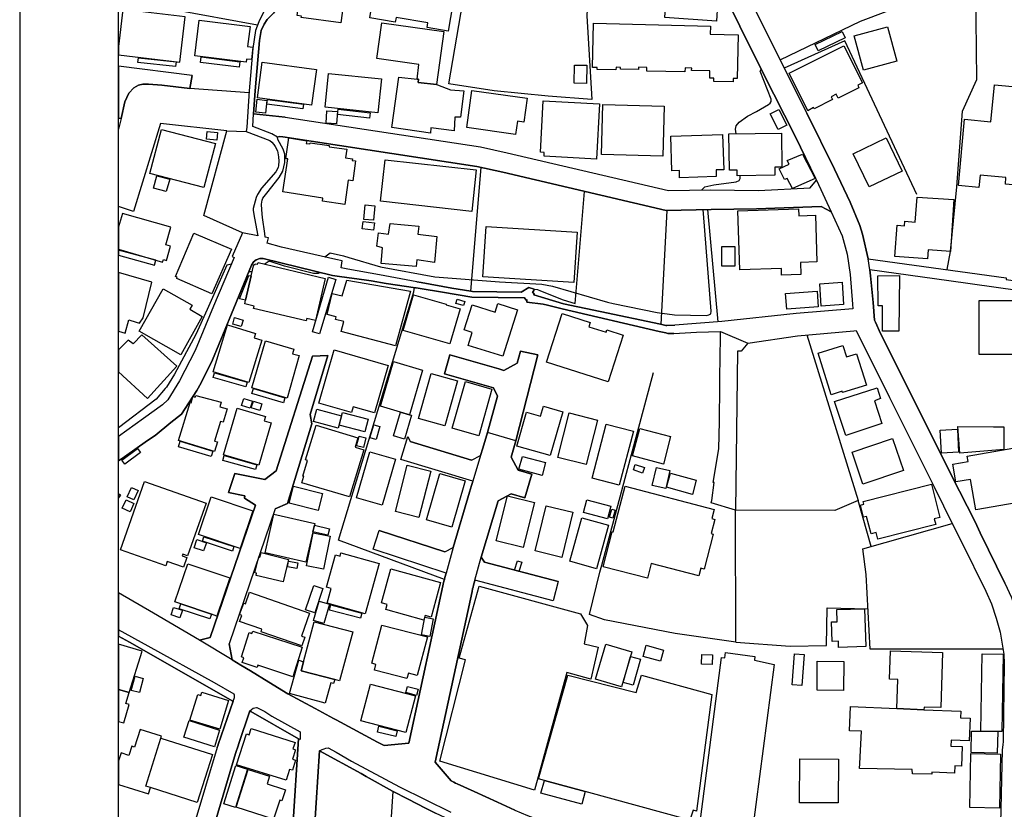
# Model space of a CAD drawing. Extents: x -10 to 410, y -24 to 273.
# Drawn here: x -10 to 89, y 19 to 98 of the extents above; entities that cross this region are included whole.
import ezdxf

# ---------------------------------------------------------------- set-up
doc = ezdxf.new("R2010")
doc.units = 0
for name, color, linetype in [('05_DM_LINE', 7, 'Continuous'), ('06_HOUSE_POLY', 160, 'Continuous'), ('07_HODO_POLY', 1, 'Continuous'), ('08_ROAD_LINE', 3, 'Continuous'), ('09_ROAD_POLY', 5, 'Continuous'), ('印刷レイアウト', 1, 'Continuous'), ('印刷用フレーム', 1, 'Continuous'), ('背景', 3, 'Continuous')]:
    doc.layers.add(name, color=color, linetype=linetype)

msp = doc.modelspace()

# ---------------------------------------------------------------- linework, layer by layer
at = {"layer": '05_DM_LINE', "color": 253}
for p, q in [((12.807487, 90.930884), (6.837826, 91.344984)), ((-0.097841, 88.329492), (-0.352778, 87.24911)), ((10.547677, 87.095114), (3.872976, 87.840978)), ((10.547677, 87.095114), (12.527228, 87.040337)), ((35.177698, 70.919013), (36.24206, 83.395771)), ((45.707804, 69.680846), (46.6571, 80.985582)), ((54.38755, 67.567624), (55.002844, 79.059774)), ((60.132764, 67.829451), (59.102336, 79.141767)), ((69.077954, 66.505157), (74.267474, 49.794032)), ((61.922663, 35.505154), (61.897342, 48.836985))]:
    msp.add_line(p, q, dxfattribs=at)
for points in [[(47.387633, 90.26288), (42.992036, 90.579484), (37.532076, 91.126221), (32.967669, 91.817651), (35.177698, 104.806006), (36.057575, 109.766943)], [(47.247934, 106.012823), (46.907042, 98.700263), (47.387633, 90.26288)], [(66.392502, 94.251267), (74.497951, 98.157316), (79.967729, 100.219895), (84.457894, 102.41132), (84.877851, 102.8957), (84.897316, 103.466208), (84.667872, 104.321625)], [(83.252799, 73.091146), (83.602477, 74.930827), (84.222594, 81.426899), (84.802576, 89.091203), (86.242109, 92.266892), (86.157187, 101.380203)], [(13.652224, 97.735636), (5.227416, 99.294198), (3.017387, 99.551891)], [(80.197172, 80.681036), (72.932499, 96.157438), (66.802641, 93.426855)], [(61.95298, 86.790224), (61.90716, 87.26668), (61.962798, 87.579495), (62.267517, 87.966035), (63.112255, 88.575472), (64.017453, 89.044005), (65.222548, 89.731646), (65.397386, 89.872206), (65.492126, 90.059964), (65.497983, 90.282517), (64.372987, 93.095093), (64.487192, 93.321436)], [(3.872976, 87.840978), (1.152212, 78.969857), (-0.352778, 79.442868)], [(12.147407, 76.786355), (8.227405, 78.551967), (10.547677, 87.095114)], [(58.492037, 81.126142), (58.782114, 81.442746), (59.702988, 81.641873), (61.95298, 81.950553), (62.27234, 82.091113), (62.372937, 82.29024), (62.347616, 82.540354)], [(22.887492, 74.305887), (26.082818, 73.364342), (31.547773, 72.364575), (38.082947, 71.845055), (42.357277, 71.630081), (43.432491, 71.430954), (48.992014, 69.802113), (49.532033, 69.661209), (53.992053, 68.774786), (55.732343, 68.540175), (58.982274, 68.477818), (59.207928, 68.520882), (59.402231, 68.622168), (59.44719, 68.899498), (58.652234, 78.73559), (58.617094, 79.130054)], [(20.457838, 74.376166), (21.002852, 74.77063), (22.34265, 74.466083), (22.887492, 74.305887)], [(11.032057, 73.645806), (10.577993, 73.540386), (8.577943, 69.067619), (7.437444, 66.55201), (5.297696, 62.536407), (4.462777, 61.231749), (4.357357, 61.094979), (3.417879, 60.036301), (-0.352778, 57.133808)], [(14.342622, 73.649596), (14.727439, 73.89971), (14.842677, 73.930716)], [(19.987238, 72.805892), (19.787939, 72.715975), (19.302698, 72.715975), (16.38763, 73.442546), (14.842677, 73.930716)], [(12.802664, 72.895809), (12.977502, 72.911312), (13.142523, 72.930949)], [(32.512572, 41.829316), (21.84759, 45.790142), (29.437307, 70.864581), (29.50776, 71.28626), (29.617141, 71.266968)], [(35.287941, 70.30992), (32.342729, 70.80188), (30.06242, 71.196343), (29.657104, 71.262834), (29.617141, 71.266968)], [(35.177698, 70.919013), (35.367006, 70.891797), (40.257663, 70.829441), (41.042801, 71.282471), (41.572139, 71.102637)], [(41.572139, 71.102637), (41.90218, 71.07542), (42.207932, 70.950363), (44.512528, 70.03638), (45.707804, 69.680846)], [(61.922663, 35.505154), (55.787981, 36.399501), (48.663007, 37.770649), (47.147338, 38.306017), (48.203087, 42.571389), (48.39739, 43.286247), (53.63273, 62.72003)], [(74.267474, 49.794032), (71.912923, 48.790131), (61.897342, 48.836985)], [(75.577988, 45.165202), (74.342577, 49.567689), (74.267474, 49.794032)], [(88.887598, 34.794086), (75.48721, 34.809934), (75.082928, 42.337123), (74.732389, 44.930935), (83.767497, 47.466181)], [(28.932429, 25.325586), (32.472609, 41.669119), (32.512572, 41.829316)], [(61.922663, 35.505154), (67.407083, 35.094843), (71.078004, 35.176836), (71.127786, 38.9816), (75.272408, 38.856543)], [(27.307549, 20.462145), (26.932551, 14.836993), (26.677614, 13.969862), (23.912925, 14.735707)]]:
    msp.add_lwpolyline(points, dxfattribs=at)
at = {"layer": '06_HOUSE_POLY', "color": 255}
for points in [[(24.576967, 103.989518), (24.107228, 100.645709), (24.007665, 99.954278), (22.36711, 100.184755), (22.057568, 97.969903), (18.07211, 98.51285), (18.092608, 98.673047), (17.672651, 98.735403), (18.607305, 105.419233), (24.657065, 104.575529), (24.576967, 103.989518)], [(25.847518, 103.778678), (27.197134, 103.540278), (27.217632, 103.661201), (28.792902, 103.38387), (28.701952, 102.86056), (29.347563, 102.751351), (29.267464, 102.262836), (33.637568, 101.509049), (32.882747, 97.153415), (30.762636, 97.524797), (30.842734, 97.973692), (27.642413, 98.528697), (27.557491, 98.044317), (24.977459, 98.493557), (25.288034, 100.383881), (25.847518, 103.778678)], [(59.967744, 98.16145), (54.77719, 98.50906), (54.977351, 101.509049), (56.452024, 101.411209), (56.477345, 101.790169), (60.192192, 101.5404), (59.967744, 98.16145)], [(6.357235, 98.57934), (0.082855, 99.313835), (-0.352778, 95.609323), (-0.352778, 94.75115), (5.827035, 94.028714)], [(12.502768, 94.012866), (7.332886, 94.64952), (7.772308, 98.239309), (12.90705, 97.610579), (12.657109, 95.591064), (13.192304, 95.524574), (13.03693, 94.270559), (12.542904, 94.32947), (12.502768, 94.012866)], [(29.757701, 92.305821), (29.947182, 93.7786), (25.692316, 94.376324), (26.1922, 97.977827), (32.447115, 97.110696), (31.70797, 91.754951), (29.877763, 91.969925), (29.917898, 92.286184), (29.757701, 92.305821)], [(61.642405, 92.040205), (59.71763, 92.079479), (59.722453, 92.395738), (59.292849, 92.403662), (59.307491, 93.130233), (57.467638, 93.165373), (57.472461, 93.423066), (56.797739, 93.434779), (56.792916, 93.044105), (52.947156, 93.118519), (52.951979, 93.489556), (52.102418, 93.505059), (52.097595, 93.290085), (50.277207, 93.32557), (50.28203, 93.493346), (49.837785, 93.505059), (49.832962, 93.239442), (47.93747, 93.290085), (47.942293, 93.485422), (47.457913, 93.493346), (47.577113, 97.9544), (59.372948, 97.637796), (59.347626, 96.845079), (62.167782, 96.762741), (62.077003, 92.364388), (61.6474, 92.368522), (61.642405, 92.040205)], [(74.802669, 93.219805), (73.877833, 96.673169), (77.2275, 97.575439), (78.157159, 94.118286), (74.802669, 93.219805)], [(70.22741, 95.153537), (69.917868, 95.798115), (72.657064, 97.102772), (72.962816, 96.458195), (70.22741, 95.153537)], [(69.197154, 89.098782), (67.292878, 92.899756), (72.837759, 95.680981), (74.712752, 91.934785), (74.227338, 91.688805), (74.352395, 91.44248), (72.237107, 90.39586), (72.047799, 90.778611), (71.54292, 90.528497), (71.682446, 90.243243), (69.817272, 89.317546), (69.762495, 89.430889), (69.197154, 89.098782)], [(5.392436, 93.575339), (1.597491, 93.98565), (1.647272, 94.465896), (5.442217, 94.05593), (5.392436, 93.575339)], [(11.807548, 93.524696), (7.902188, 93.993229), (7.967645, 94.5441), (11.873005, 94.067643), (11.807548, 93.524696)], [(19.117007, 89.684793), (13.657048, 90.415153), (14.137638, 94.009077), (19.597598, 93.278372), (19.117007, 89.684793)], [(46.867079, 91.880008), (45.622883, 91.899645), (45.657161, 93.727612), (46.902219, 93.70832), (46.867079, 91.880008)], [(25.812378, 88.919293), (20.47248, 89.466029), (20.817334, 92.880119), (26.15706, 92.340961), (25.812378, 88.919293)], [(31.70797, 91.754951), (31.83785, 91.739448), (33.127866, 91.239564), (34.482305, 91.13001), (34.152265, 88.473842), (33.577106, 88.465918), (33.497008, 87.095114), (31.132639, 87.399661), (31.117136, 86.868427), (27.197134, 87.434801), (27.917848, 92.489445), (29.757701, 92.305821), (29.917898, 92.286184), (29.877763, 91.969925), (31.70797, 91.754951)], [(86.462767, 81.387969), (84.382619, 81.579172), (84.992056, 88.258868), (87.672685, 88.012888), (88.012543, 91.735658), (96.422711, 90.966024), (95.977432, 86.091214), (95.352492, 86.145646), (95.202113, 84.501302), (94.162039, 84.595009), (93.9276, 82.075266), (91.917904, 82.258889), (91.842628, 81.473752), (89.127893, 81.720076), (89.187321, 82.368443), (86.572149, 82.610634), (86.462767, 81.387969)], [(39.707826, 86.704441), (34.787024, 87.423088), (35.302582, 91.153437), (40.867101, 90.387937), (40.532065, 87.969824), (39.892483, 88.055952), (39.707826, 86.704441)], [(14.472502, 88.868305), (13.487204, 88.977859), (13.63276, 90.270803), (14.6122, 90.161249), (14.472502, 88.868305)], [(18.232307, 89.305832), (14.607377, 89.790213), (14.672662, 90.26288), (18.297763, 89.778499), (18.232307, 89.305832)], [(47.862195, 84.227762), (42.577074, 84.520595), (42.597572, 84.919192), (42.202075, 84.938829), (42.482334, 90.11853), (48.161918, 89.80985), (47.862195, 84.227762)], [(54.562389, 84.540232), (48.371897, 84.704218), (48.512629, 89.735436), (54.697092, 89.56766), (54.562389, 84.540232)], [(21.642434, 87.805838), (20.592714, 87.860615), (20.66196, 89.094992), (21.722533, 89.036426), (21.642434, 87.805838)], [(24.967641, 88.376345), (21.727356, 88.727745), (21.786956, 89.286195), (25.027241, 88.923082), (24.967641, 88.376345)], [(66.201988, 87.227751), (65.407033, 88.790101), (66.267445, 89.227629), (67.057578, 87.665278), (66.201988, 87.227751)], [(8.257722, 81.368332), (2.802585, 82.790123), (3.962721, 87.227751), (9.412001, 85.809749), (8.257722, 81.368332)], [(9.552561, 86.145646), (8.517482, 86.2552), (8.592585, 87.0207), (9.627836, 86.911491), (9.552561, 86.145646)], [(56.25772, 82.352596), (56.232227, 83.095014), (55.467588, 83.067453), (55.357345, 86.54011), (60.592684, 86.704441), (60.707922, 83.173218), (59.932431, 83.149791), (59.957925, 82.477653), (56.25772, 82.352596)], [(62.067185, 82.53622), (62.052543, 83.126364), (61.297723, 83.110517), (61.232266, 86.774721), (66.517387, 86.868427), (66.576987, 83.422987), (65.857307, 83.415408), (65.871948, 82.60271), (62.067185, 82.53622)], [(22.47253, 79.661287), (20.217715, 80.005108), (20.267497, 80.309654), (16.212792, 80.930805), (16.71767, 84.251188), (16.502869, 84.278404), (16.822229, 86.368544), (18.621947, 86.095003), (18.582845, 85.829386), (18.951987, 85.778399), (18.967662, 85.87624), (20.89726, 85.610623), (20.877795, 85.477642), (22.667867, 85.227873), (22.547805, 84.380035), (23.246988, 84.278404), (23.222527, 84.114418), (23.562386, 84.067565), (23.292807, 82.063553), (22.797747, 82.130043), (22.47253, 79.661287)], [(75.382651, 81.434823), (73.767418, 84.786211), (77.102443, 86.387836), (78.712853, 83.036447), (75.382651, 81.434823)], [(67.652201, 81.270836), (67.107359, 82.28645), (66.837781, 82.188609), (66.292939, 83.243498), (67.30752, 83.727878), (67.112183, 84.098915), (68.637499, 84.751072), (69.942329, 82.274737), (67.652201, 81.270836)], [(35.272266, 78.966067), (26.076961, 79.985471), (26.54291, 84.169195), (35.737181, 83.149791), (35.272266, 78.966067)], [(4.457954, 80.970079), (3.157086, 81.317689), (3.496944, 82.56757), (4.797812, 82.21617), (4.457954, 80.970079)], [(25.347462, 78.063797), (24.387659, 78.161293), (24.527185, 79.634071), (25.482338, 79.540365), (25.347462, 78.063797)], [(81.272386, 74.184964), (77.977497, 74.403383), (78.192299, 77.571493), (78.937473, 77.52085), (78.967617, 77.965956), (80.036975, 77.887752), (80.206991, 80.399571), (83.932517, 80.153592), (83.581978, 74.930827), (81.331986, 75.07931), (81.272386, 74.184964)], [(4.16202, 74.102626), (4.482241, 74.013053), (4.882734, 75.454481), (4.422814, 75.583328), (4.927692, 77.376156), (0.027216, 78.755227), (-0.352778, 77.404405), (-0.352778, 75.15338), (4.087778, 73.848722)], [(66.542881, 72.544065), (66.522382, 73.200355), (62.317299, 73.063585), (62.127818, 79.020844), (68.242002, 79.219971), (68.267495, 78.513037), (69.95697, 78.571604), (70.107349, 73.876283), (68.437339, 73.821506), (68.477474, 72.602631), (66.542881, 72.544065)], [(25.371922, 77.067475), (24.232285, 77.200456), (24.317206, 77.93495), (25.456844, 77.805759), (25.371922, 77.067475)], [(29.667784, 73.403616), (26.132772, 73.716086), (26.28694, 75.274647), (25.701963, 75.466195), (25.877835, 76.790145), (26.867094, 76.673012), (27.042794, 77.758906), (29.927544, 77.458149), (29.852441, 76.653375), (31.762575, 76.430821), (31.532098, 73.809793), (29.747021, 74.079199), (29.667784, 73.403616)], [(9.052677, 70.649607), (5.517493, 72.200589), (5.562451, 72.306009), (5.371937, 72.383868), (7.246931, 76.759139), (11.022411, 75.145801), (9.052677, 70.649607)], [(45.592738, 71.786488), (36.397262, 72.364575), (36.722479, 77.454359), (45.911926, 76.876272), (45.592738, 71.786488)], [(3.392386, 74.028556), (-0.352778, 75.066219), (-0.352778, 74.556345), (3.262505, 73.555889)], [(61.817243, 73.422909), (60.512585, 73.422909), (60.512585, 75.418997), (61.817243, 75.418997), (61.817243, 73.422909)], [(12.460738, 70.009163), (13.031074, 72.450358), (13.297724, 73.591029), (13.382646, 73.567603), (13.411929, 73.68887), (13.672723, 73.629959), (13.712858, 73.798079), (20.502797, 72.204378), (19.502858, 67.954164), (18.621947, 68.161214), (18.572165, 67.934871), (13.262584, 69.180962), (13.317189, 69.411439), (12.372027, 69.630203), (12.460738, 70.009163)], [(0.672655, 68.024788), (1.417829, 67.798101), (1.762511, 67.70026), (2.132686, 68.239418), (2.996889, 71.833341), (-0.352778, 72.804858), (-0.352778, 66.871026), (0.292833, 66.684646)], [(12.460738, 70.009163), (11.85733, 70.149723), (12.786989, 72.505135), (13.031074, 72.450358), (12.460738, 70.009163)], [(19.916958, 66.614366), (19.202101, 66.825551), (20.831976, 72.325301), (21.547694, 72.110672), (19.916958, 66.614366)], [(27.576956, 65.399626), (22.116996, 66.841054), (22.36711, 67.848744), (21.517377, 68.059928), (21.58783, 68.341048), (20.682458, 68.559812), (21.201979, 70.684747), (22.21277, 70.438767), (22.667867, 72.012831), (29.081946, 70.919013), (27.576956, 65.399626)], [(70.547804, 69.415229), (70.407072, 71.673145), (72.657064, 71.813704), (72.802619, 69.559923), (70.547804, 69.415229)], [(78.38264, 66.86827), (76.712802, 66.895831), (76.742086, 69.434866), (76.282166, 69.430732), (76.257705, 72.477919), (78.452059, 72.501345), (78.38264, 66.86827)], [(5.932454, 64.509068), (1.727371, 66.884117), (4.142383, 71.161203), (7.052627, 69.51307), (6.837826, 69.102759), (8.08185, 68.360685), (5.932454, 64.509068)], [(67.057578, 69.094835), (66.947163, 70.688536), (70.137665, 70.911434), (70.246875, 69.321522), (67.057578, 69.094835)], [(33.077051, 65.598752), (28.367088, 66.954397), (29.397344, 70.540397), (32.702052, 69.590929), (32.68741, 69.536496), (34.092665, 69.129975), (33.077051, 65.598752)], [(34.451988, 69.470006), (33.677531, 69.68877), (33.792769, 70.110449), (34.572222, 69.887896), (34.451988, 69.470006)], [(38.416949, 64.345082), (34.911909, 65.446479), (35.327043, 66.755271), (34.527264, 67.00504), (35.32222, 69.536496), (37.637496, 68.805792), (37.907075, 69.665343), (39.892483, 69.040403), (38.416949, 64.345082)], [(89.962812, 64.524571), (86.477409, 64.524571), (86.477409, 69.989526), (91.78699, 69.989526), (91.78699, 64.958309), (89.962812, 64.958309), (89.962812, 64.524571)], [(49.057471, 61.778486), (42.831839, 63.770785), (44.39729, 68.673155), (47.242078, 67.770885), (47.097556, 67.325434), (48.826994, 66.774563), (48.902269, 67.009174), (50.557465, 66.477596), (49.057471, 61.778486)], [(12.02235, 67.340937), (11.157114, 67.579338), (11.347456, 68.251131), (12.206835, 68.005151), (12.02235, 67.340937)], [(12.782166, 61.688569), (9.197199, 62.786521), (10.642417, 67.512847), (13.472563, 66.649506), (13.337687, 66.20819), (14.09268, 65.973923), (12.782166, 61.688569)], [(5.527311, 63.360474), (1.992126, 66.501367), (1.117072, 65.598752), (0.60737, 65.973923), (-0.352778, 65.00344), (-0.352778, 62.776185), (2.547648, 60.099002)], [(16.637572, 60.130008), (13.097564, 61.153545), (14.477497, 65.903643), (17.331931, 65.079232), (17.192232, 64.610699), (17.877806, 64.415362), (16.637572, 60.130008)], [(25.456844, 58.630013), (23.297803, 59.251164), (23.132783, 58.68479), (19.84754, 59.626335), (21.382674, 64.985525), (26.831954, 63.423174), (25.456844, 58.630013)], [(71.541886, 60.473828), (70.217592, 64.661342), (72.712702, 65.450269), (73.081844, 64.278592), (74.097458, 64.598985), (75.097569, 61.450513), (72.692204, 60.684668), (72.647418, 60.825572), (71.541886, 60.473828)], [(28.997024, 58.458103), (28.077011, 58.727854), (26.072138, 59.30973), (27.377829, 63.805924), (30.302543, 62.950507), (28.997024, 58.458103)], [(12.467628, 61.270679), (9.182558, 62.216013), (9.317261, 62.680756), (12.602504, 61.727843), (12.467628, 61.270679)], [(32.55753, 57.341203), (29.912042, 58.083276), (31.197062, 62.626324), (33.842723, 61.876326), (32.55753, 57.341203)], [(35.977477, 56.329378), (33.312351, 57.091089), (34.652148, 61.798123), (37.317274, 61.040202), (35.977477, 56.329378)], [(16.277215, 59.665264), (13.097564, 60.595095), (13.246909, 61.102903), (16.427593, 60.173071), (16.277215, 59.665264)], [(73.022416, 56.352805), (71.89742, 59.770684), (76.172784, 61.180762), (76.532107, 60.079365), (75.907167, 59.868525), (76.66681, 57.559622), (73.022416, 56.352805)], [(9.312438, 54.739467), (5.701978, 55.841208), (6.871932, 59.684901), (6.972529, 59.661475), (7.137549, 60.278491), (7.371988, 60.216135), (7.422803, 60.403548), (9.992155, 59.723831), (9.862103, 59.23945), (10.592635, 59.047903), (10.182496, 57.696392), (9.932555, 57.770806), (9.331902, 55.790221), (9.607338, 55.704438), (9.312438, 54.739467)], [(12.932544, 59.126107), (12.05749, 59.399647), (12.277287, 60.083154), (13.147346, 59.813748), (12.932544, 59.126107)], [(13.887524, 58.876337), (13.022289, 59.153668), (13.242086, 59.829251), (14.102498, 59.548131), (13.887524, 58.876337)], [(13.786928, 53.364529), (10.217636, 54.415283), (11.602393, 59.130241), (14.472502, 58.286192), (14.337798, 57.825583), (15.032157, 57.626112), (13.786928, 53.364529)], [(21.797808, 57.110726), (19.322163, 57.778385), (19.652203, 59.008974), (22.132671, 58.329256), (21.797808, 57.110726)], [(24.487222, 56.720052), (21.902195, 57.403559), (22.242053, 58.68858), (24.822085, 58.001283), (24.487222, 56.720052)], [(28.077011, 58.727854), (28.997024, 58.458103), (29.182543, 58.411249), (28.48715, 56.001061), (27.376796, 56.321455), (28.077011, 58.727854)], [(43.202014, 54.33329), (39.837706, 55.294127), (40.817319, 58.71993), (42.222574, 58.313753), (42.502832, 59.305941), (44.462747, 58.75128), (43.202014, 54.33329)], [(46.807479, 53.423096), (43.97251, 54.153456), (45.117143, 58.630013), (47.952112, 57.903442), (46.807479, 53.423096)], [(22.956911, 50.180916), (18.132743, 51.594784), (18.322224, 52.239361), (18.232307, 52.262788), (18.706868, 53.833062), (18.512565, 53.895763), (19.567281, 57.383922), (23.787006, 56.110615), (23.507609, 55.173204), (24.387659, 54.911377), (22.956911, 50.180916)], [(25.617041, 55.954207), (25.007776, 56.134041), (25.392421, 57.446623), (26.001858, 57.262999), (25.617041, 55.954207)], [(50.166791, 51.333301), (47.416916, 52.055737), (48.842669, 57.505189), (51.592716, 56.778619), (50.166791, 51.333301)], [(54.61217, 53.477873), (51.501766, 54.313653), (52.242117, 57.079376), (55.347526, 56.243251), (54.61217, 53.477873)], [(82.672818, 54.583059), (82.552584, 56.903676), (84.277199, 56.993248), (84.39726, 54.672976), (82.672818, 54.583059)], [(84.522317, 54.590983), (84.317334, 57.251286), (87.922799, 57.243362), (88.972519, 57.235438), (88.962701, 54.946517), (84.522317, 54.590983)], [(8.967584, 54.235449), (5.682513, 55.227637), (5.852356, 55.774718), (9.137599, 54.774607), (8.967584, 54.235449)], [(24.3427, 55.138064), (23.652303, 55.313764), (23.907068, 56.305952), (24.587819, 56.126118), (24.3427, 55.138064)], [(74.751854, 51.438721), (73.657175, 54.665397), (77.742025, 56.047914), (78.837737, 52.829161), (74.751854, 51.438721)], [(86.13755, 48.860411), (85.60735, 51.934814), (84.1375, 51.680911), (83.827097, 53.473739), (85.371878, 53.739355), (85.27731, 54.286437), (93.331943, 55.696514), (94.2821, 50.286336), (86.13755, 48.860411)], [(0.257693, 53.450312), (-0.043064, 53.852699), (1.557528, 55.044013), (1.862246, 54.634047), (0.257693, 53.450312)], [(26.22734, 49.321365), (23.642485, 50.075496), (24.992101, 54.708116), (27.576956, 53.958119), (26.22734, 49.321365)], [(13.46774, 52.911499), (10.161998, 53.84512), (10.302558, 54.341214), (13.607266, 53.399669), (13.46774, 52.911499)], [(42.376914, 52.325488), (40.041828, 52.946639), (40.387543, 54.239583), (42.722457, 53.626356), (42.376914, 52.325488)], [(29.947182, 48.091121), (27.576956, 48.696425), (28.767409, 53.360739), (31.137634, 52.755092), (29.947182, 48.091121)], [(52.522375, 52.559755), (51.587721, 52.880149), (51.777201, 53.446522), (52.717712, 53.126128), (52.522375, 52.559755)], [(54.84747, 51.001194), (53.496993, 51.309874), (53.91695, 53.145766), (55.267428, 52.840875), (54.84747, 51.001194)], [(6.187391, 43.063694), (4.547698, 43.64557), (4.39732, 43.220101), (-0.182762, 44.833095), (2.251887, 51.723975), (8.4677, 49.528415), (6.581855, 44.208154), (6.126758, 44.376275), (6.072153, 44.227791), (6.541892, 44.063805), (6.187391, 43.063694)], [(33.251889, 47.110647), (30.71182, 47.844797), (32.067293, 52.524615), (34.607362, 51.79012), (33.251889, 47.110647)], [(57.54188, 50.419317), (54.942211, 51.137964), (55.337708, 52.563544), (57.937377, 51.848687), (57.54188, 50.419317)], [(1.172711, 49.860522), (0.507635, 50.169203), (0.942234, 51.102824), (1.607309, 50.794143), (1.172711, 49.860522)], [(19.767441, 48.778418), (16.857369, 49.544263), (17.307471, 51.255097), (20.21272, 50.493387), (19.767441, 48.778418)], [(52.996937, 41.954373), (48.547769, 43.095044), (49.45693, 46.645559), (49.537028, 46.626267), (50.746946, 51.251308), (59.74209, 48.899685), (59.496971, 47.977778), (59.822188, 47.895785), (59.44719, 46.469859), (59.64735, 46.419217), (58.727509, 42.887994), (58.397297, 42.977911), (58.192314, 42.188639), (53.387611, 43.446444), (52.996937, 41.954373)], [(76.24203, 45.91141), (76.081833, 46.563566), (75.586773, 46.43472), (75.126853, 48.200331), (74.812316, 48.118338), (74.507769, 49.333078), (74.842632, 49.419206), (74.772352, 49.700326), (81.682525, 51.450434), (82.517444, 48.083198), (81.952104, 47.946427), (82.092664, 47.383843), (76.24203, 45.91141)], [(-0.352778, 50.486496), (-0.352778, 50.026576), (-0.137804, 50.348692)], [(0.797712, 48.665419), (0.012575, 49.020608), (0.392396, 49.864312), (1.177534, 49.509123), (0.797712, 48.665419)], [(11.907111, 44.958152), (7.711846, 46.368229), (8.987221, 50.169203), (13.182486, 48.759125), (11.907111, 44.958152)], [(40.467642, 45.048069), (37.732236, 45.739499), (38.871874, 50.274623), (41.607279, 49.583192), (40.467642, 45.048069)], [(48.987191, 47.946427), (46.567183, 48.594794), (46.907042, 49.864312), (49.327049, 49.220079), (48.987191, 47.946427)], [(44.371969, 44.055881), (41.662056, 44.715961), (42.772411, 49.278646), (45.482323, 48.626145), (44.371969, 44.055881)], [(49.507745, 48.024631), (49.192346, 48.114548), (49.427646, 48.931036), (49.742011, 48.833195), (49.507745, 48.024631)], [(19.397266, 47.321487), (19.242064, 46.649693), (18.53203, 43.571501), (14.427543, 44.513045), (15.322062, 48.411515), (19.432578, 47.466181), (19.397266, 47.321487)], [(47.882693, 42.923134), (45.177604, 43.668997), (46.387522, 48.063561), (49.092611, 47.321487), (47.882693, 42.923134)], [(19.397266, 47.321487), (20.907079, 46.946661), (20.746882, 46.29037), (19.242064, 46.649693), (19.397266, 47.321487)], [(8.222582, 44.720095), (7.277247, 45.040145), (7.552683, 45.864556), (8.501807, 45.544162), (8.222582, 44.720095)], [(11.126797, 44.696669), (8.107343, 45.684722), (8.257722, 46.145676), (11.277176, 45.149699), (11.126797, 44.696669)], [(20.317278, 42.868357), (18.597487, 43.215967), (19.267386, 46.544274), (20.987177, 46.200453), (20.317278, 42.868357)], [(16.232256, 41.583336), (13.512526, 42.243416), (13.562307, 42.45839), (13.397287, 42.501109), (13.79778, 44.126161), (13.902166, 44.098945), (14.012581, 44.548185), (16.797769, 43.85262), (16.232256, 41.583336)], [(24.512543, 38.380086), (20.682458, 39.446343), (21.092597, 40.930835), (20.621997, 41.059682), (21.532191, 44.329422), (21.987116, 44.200575), (22.077033, 44.524759), (25.922793, 43.458157), (24.512543, 38.380086)], [(9.007719, 38.329443), (5.907133, 39.376063), (5.331974, 39.5714), (6.626813, 43.415093), (10.867037, 41.989513), (9.567202, 38.137896), (9.007719, 38.329443)], [(17.632688, 42.934847), (16.677535, 43.095044), (16.777271, 43.688634), (17.737246, 43.524647), (17.632688, 42.934847)], [(30.442242, 37.743433), (26.607334, 38.790397), (26.751855, 39.313707), (26.15706, 39.477694), (27.102394, 42.91521), (32.121898, 41.528559), (31.166918, 38.044189), (30.572122, 38.208176), (30.442242, 37.743433)], [(40.037005, 42.653383), (39.602406, 42.786363), (39.882665, 43.700347), (40.317263, 43.571501), (40.037005, 42.653383)], [(19.432578, 38.454156), (18.492067, 38.77455), (19.331981, 41.227802), (20.267497, 40.911198), (19.432578, 38.454156)], [(41.607279, 20.594781), (32.046795, 23.501063), (34.642502, 33.723695), (34.007743, 33.883892), (36.01744, 41.145809), (46.26746, 38.380086), (46.961819, 37.200486), (46.607319, 35.348747), (48.017396, 35.00906), (47.291859, 31.770671), (44.857383, 32.438675), (41.607279, 20.594781)], [(18.147385, 35.134117), (14.017405, 36.555908), (14.107322, 36.821525), (11.847511, 37.591159), (12.062313, 38.208176), (11.852507, 38.28638), (12.262645, 39.446343), (12.451953, 39.380197), (12.867087, 40.563588), (18.892387, 38.430729), (18.102426, 36.130094), (18.447108, 36.009172), (18.147385, 35.134117)], [(5.831858, 37.958062), (4.932515, 38.25124), (5.182457, 39.020874), (6.086795, 38.723907), (5.831858, 37.958062)], [(9.007719, 38.329443), (8.847522, 37.848853), (5.742113, 38.860677), (5.907133, 39.376063), (9.007719, 38.329443)], [(20.3426, 37.384109), (19.312344, 37.688656), (19.88268, 39.637891), (20.912074, 39.340923), (20.3426, 37.384109)], [(24.036948, 37.922922), (20.912074, 38.73941), (21.052634, 39.263064), (24.17768, 38.450366), (24.036948, 37.922922)], [(72.296707, 34.97392), (72.272419, 35.595071), (71.647306, 35.563721), (71.577026, 37.544306), (72.147362, 37.559809), (72.12204, 38.813824), (74.907056, 38.864467), (75.041931, 35.075551), (72.296707, 34.97392)], [(31.046684, 36.075317), (30.206942, 36.239648), (30.547662, 38.028687), (31.392399, 37.86849), (31.046684, 36.075317)], [(21.456916, 31.727607), (18.07211, 32.634012), (18.312405, 33.536282), (19.392442, 37.575312), (23.267486, 36.540405), (21.94233, 31.59876), (21.456916, 31.727607)], [(28.742087, 31.833371), (25.452021, 32.680865), (25.602399, 33.270665), (25.197084, 33.376085), (26.202018, 37.239415), (30.796742, 36.044312), (29.782161, 32.137918), (28.882647, 32.376318), (28.742087, 31.833371)], [(17.211869, 32.028708), (13.697183, 33.184882), (13.626903, 32.958195), (12.126908, 33.450499), (12.291928, 33.938669), (12.041815, 34.020662), (12.826952, 36.473915), (13.102387, 36.383998), (13.177662, 36.614475), (18.171673, 35.00906), (17.211869, 32.028708)], [(2.007629, 34.59496), (-0.352778, 35.304994), (-0.352778, 30.750922), (0.717613, 30.434663)], [(50.382627, 31.001036), (47.772278, 31.770671), (48.822171, 35.313607), (51.43252, 34.540183), (50.382627, 31.001036)], [(54.327089, 33.583135), (52.57698, 34.059937), (52.887556, 35.196474), (54.632669, 34.708303), (54.327089, 33.583135)], [(51.552581, 31.161233), (50.557465, 31.450277), (51.312458, 34.075439), (52.307574, 33.786396), (51.552581, 31.161233)], [(61.512524, 15.887747), (58.402292, 16.294268), (58.472572, 16.829291), (58.251914, 16.860642), (60.492087, 33.958306), (60.812309, 33.919032), (60.882761, 34.4544), (63.852433, 34.063726), (63.802652, 33.680976), (65.787027, 33.255162), (63.562356, 16.305981), (61.602441, 16.559885), (61.512524, 15.887747)], [(59.546753, 33.263086), (58.46172, 33.286513), (58.482218, 34.255273), (59.567251, 34.235636), (59.546753, 33.263086)], [(68.58186, 31.137807), (67.597597, 31.21601), (67.836858, 34.333133), (68.822156, 34.259063), (68.58186, 31.137807)], [(78.161982, 28.825458), (78.257756, 31.755168), (77.447125, 31.786518), (77.541865, 34.62631), (82.782199, 34.4544), (82.617007, 28.903662), (80.916852, 28.950515), (80.907034, 28.700401), (78.161982, 28.825458)], [(88.347579, 26.505187), (86.657071, 26.528613), (86.782128, 34.329343), (88.892421, 34.294203), (88.762541, 26.493473), (88.347579, 26.505187)], [(21.456916, 31.727607), (21.342711, 31.341067), (21.046777, 31.419271), (20.47248, 29.341189), (16.897332, 30.321663), (17.822168, 33.684766), (18.312405, 33.536282), (18.07211, 32.634012), (21.456916, 31.727607)], [(72.796762, 30.634134), (70.116995, 30.665139), (70.147312, 33.591059), (72.827079, 33.559709), (72.796762, 30.634134)], [(1.751831, 30.41916), (0.916912, 30.645847), (1.307414, 32.063848), (2.137509, 31.833371), (1.751831, 30.41916)], [(42.612214, 21.571465), (42.012595, 21.735452), (44.956946, 32.180981), (47.232259, 31.602894), (51.862123, 30.438797), (52.397319, 32.184771), (59.51747, 30.235536), (57.956841, 18.450553), (57.617155, 18.575266), (57.286943, 17.547938), (46.717734, 20.446642), (42.612214, 21.571465)], [(28.626849, 26.383919), (24.092586, 27.55973), (25.052562, 31.274577), (29.586825, 30.1029), (28.626849, 26.383919)], [(29.717738, 30.13804), (28.637528, 30.41916), (28.796692, 31.0441), (29.876902, 30.76298), (29.717738, 30.13804)], [(0.706934, 29.216132), (0.387573, 29.306049), (0.717613, 30.434663), (-0.352778, 30.750922), (-0.352778, 27.522179), (0.161919, 27.368528)], [(9.862103, 26.72774), (6.842649, 27.645858), (7.621929, 30.215899), (7.937328, 30.118403), (8.037063, 30.4543), (10.742152, 29.630233), (9.862103, 26.72774)], [(80.907034, 28.700401), (84.642551, 28.536415), (84.612234, 27.883914), (85.562391, 27.841195), (85.461795, 25.559852), (83.662077, 25.638056), (83.637617, 25.028619), (84.772431, 24.973842), (84.682514, 22.993256), (84.017438, 23.024607), (83.982298, 22.278399), (81.70199, 22.384163), (81.697167, 22.180903), (79.737252, 22.239469), (79.732256, 22.665283), (74.416819, 22.751066), (74.447135, 23.258873), (74.592691, 26.524479), (73.402238, 26.579256), (73.512653, 29.036298), (78.161982, 28.825458), (80.907034, 28.700401)], [(9.302619, 24.954205), (6.237173, 25.934679), (6.772369, 27.602794), (9.836781, 26.626109), (9.302619, 24.954205)], [(27.617091, 25.993245), (25.772415, 26.438696), (25.911941, 27.024707), (27.762646, 26.575467), (27.617091, 25.993245)], [(2.852367, 20.841105), (2.39727, 20.985455), (3.911906, 25.840972), (3.97254, 26.020806), (1.807469, 26.700524), (1.251775, 24.923199), (0.967727, 25.012771), (0.67765, 24.091208), (-0.107487, 24.333398), (-0.352778, 23.551706), (-0.352778, 21.13635), (2.647384, 20.196528)], [(3.911906, 25.840972), (9.121924, 24.180781), (7.576971, 19.341111), (2.852367, 20.841105), (2.39727, 20.985455), (3.911906, 25.840972)], [(16.557473, 21.599026), (11.541931, 23.145874), (12.54187, 26.258862), (12.826952, 26.165156), (13.032107, 26.809733), (17.442346, 25.395866), (17.232368, 24.739575), (17.496951, 24.653448), (17.202051, 23.704324), (17.506769, 23.610617), (17.192232, 22.591214), (16.892509, 22.680786), (16.557473, 21.599026)], [(88.347579, 26.505187), (88.296764, 24.321341), (85.682453, 24.376118), (85.722588, 26.536192), (86.657071, 26.528613), (88.347579, 26.505187)], [(88.527241, 18.774737), (85.532075, 18.829169), (85.626815, 24.262774), (88.621981, 24.208341), (88.527241, 18.774737)], [(11.432549, 18.845017), (10.262595, 19.216054), (11.477336, 23.07525), (12.64729, 22.708347), (11.432549, 18.845017)], [(72.267424, 19.294257), (68.35724, 19.30976), (68.371882, 23.723961), (72.282065, 23.708114), (72.267424, 19.294257)], [(15.272281, 17.637855), (11.496973, 18.852596), (12.732384, 22.673207), (14.881779, 21.977642), (14.631665, 21.208352), (16.282038, 20.680908), (16.48237, 20.614418), (16.122013, 19.501308), (15.897393, 19.571587), (15.272281, 17.637855)], [(42.612214, 21.571465), (46.717734, 20.446642), (46.372019, 19.1692), (42.262537, 20.294024), (42.612214, 21.571465)]]:
    msp.add_lwpolyline(points, close=True, dxfattribs=at)
at = {"layer": '07_HODO_POLY', "color": 253}
for points in [[(6.462827, 32.255051), (11.117151, 29.606806), (11.212752, 29.552029), (11.337809, 29.93099), (11.342632, 30.149753), (11.302669, 30.255173), (9.332936, 31.39171), (2.622923, 35.110691), (-0.352778, 36.760891), (-0.352778, 36.117348), (0.732255, 35.513078)], [(17.953082, 26.45041), (17.972546, 25.700412), (17.807526, 25.774482), (12.992144, 28.524702), (12.892409, 28.579479), (13.037964, 28.727618), (13.237263, 28.837172), (13.402283, 28.887815), (13.542843, 28.907452), (13.592624, 28.907452), (14.397399, 28.512988), (15.087796, 28.055824), (17.953082, 26.45041)]]:
    msp.add_lwpolyline(points, close=True, dxfattribs=at)
msp.add_lwpolyline([(31.612196, 18.270719), (30.61708, 18.774737), (28.877824, 19.65737), (27.277233, 20.477648), (24.622959, 21.954215), (24.117046, 22.247393), (19.927638, 24.540104), (20.187398, 24.669295), (20.372917, 24.739575), (20.552578, 24.805721), (20.772375, 24.837071), (21.612118, 24.399544), (23.152247, 23.497274), (27.987267, 20.931022), (33.167829, 18.344789)], dxfattribs=at)
at = {"layer": '08_ROAD_LINE', "color": 253}
for p, q in [((7.052627, 92.657566), (-0.352778, 93.600833)), ((7.052627, 92.657566), (6.837826, 91.344984)), ((16.462733, 88.465918), (13.267407, 88.805949)), ((69.432454, 81.336982), (70.052572, 82.122464)), ((41.952995, 64.485642), (40.187383, 64.872182)), ((20.76738, 64.434654), (19.192282, 64.352661)), ((33.062409, 64.497355), (32.517395, 62.571547)), ((39.732286, 55.809858), (41.952995, 64.485642)), ((28.117147, 53.934692), (28.81719, 56.266678)), ((28.81719, 56.266678), (29.072127, 55.739578)), ((35.262619, 53.876126), (29.072127, 55.739578)), ((35.387504, 51.751191), (28.117147, 53.934692)), ((35.262619, 53.876126), (36.167818, 54.352927)), ((11.387591, 52.516691), (10.742152, 50.590883)), ((41.342696, 52.466048), (40.627839, 50.071362)), ((15.447119, 48.966176), (10.787972, 35.329454)), ((61.897342, 48.836985), (59.422729, 49.571479)), ((25.322141, 44.879948), (25.942258, 46.78233)), ((32.567349, 44.614331), (25.942258, 46.78233)), ((32.682587, 42.470104), (25.322141, 44.879948)), ((32.567349, 44.614331), (33.387626, 45.044279)), ((36.547812, 43.57529), (36.232241, 44.094811)), ((44.00765, 41.614342), (36.547812, 43.57529)), ((43.502771, 39.684744), (35.59266, 41.755246)), ((44.00765, 41.614342), (43.502771, 39.684744)), ((8.887657, 35.977821), (7.812443, 35.712204)), ((11.092691, 33.731619), (10.787972, 35.329454)), ((17.237191, 16.895782), (17.807526, 25.774482)), ((19.927638, 24.540104), (19.417936, 16.684942)), ((24.117046, 22.247393), (19.927638, 24.540104))]:
    msp.add_line(p, q, dxfattribs=at)
for points in [[(54.887606, 142.716009), (54.302629, 138.481642), (53.902308, 135.301991), (53.437393, 130.876249), (53.882671, 128.419207), (54.312447, 126.469972), (54.657129, 124.907449), (55.967643, 120.325472), (56.672682, 118.055843), (57.352399, 115.567451), (58.077936, 113.41151), (59.422729, 109.505116), (60.792844, 105.520863), (61.437421, 104.157294), (64.347493, 98.352653), (69.077954, 88.864516), (71.877783, 83.212147), (73.462699, 79.907612), (74.422675, 77.524639), (74.692254, 76.669222), (75.272408, 74.18083)], [(38.002848, 118.38795), (33.167829, 119.587188), (30.747994, 120.192491), (29.882758, 120.462242), (29.86226, 120.376115), (27.712693, 120.806063), (21.467596, 122.106586), (20.477475, 120.930775), (20.152258, 115.602591), (19.737124, 112.555748), (18.382685, 107.837001), (16.542832, 101.282362), (16.192293, 100.341162), (15.827974, 99.755151), (15.277276, 98.950377), (14.62288, 98.321647), (14.332975, 97.841056), (14.032046, 97.204403), (13.852384, 96.196368), (13.422781, 91.13001), (13.267407, 88.805949)], [(70.052572, 82.122464), (69.977469, 82.317456), (67.937455, 86.481543), (64.657035, 92.977615), (62.332974, 97.649509), (59.557433, 103.219884), (59.422729, 103.587131), (58.192314, 106.915438), (56.847521, 110.997187), (56.1523, 112.876142), (56.012602, 113.430802), (55.652245, 114.372347)], [(14.9071, 100.356665), (13.787961, 98.09117), (13.462744, 97.216116), (13.192304, 95.387804), (12.822129, 91.13001), (12.578044, 87.446514), (12.527228, 87.040337), (14.9071, 86.102927), (15.112256, 85.934806), (15.302597, 85.727756), (15.442296, 85.520706), (15.667778, 85.067676), (15.788011, 84.454449), (15.807476, 84.024501), (15.777159, 83.606611), (15.742019, 83.376134), (15.517399, 82.969957), (14.05754, 81.317689), (13.642406, 80.661399), (13.522344, 80.356508), (13.222621, 79.247187), (13.212802, 79.040137), (13.347506, 78.28635), (13.692187, 76.505235), (12.147407, 76.786355), (11.112155, 74.399593), (11.317311, 74.309676), (9.203056, 69.395592), (7.362169, 64.946596), (5.782076, 61.864613), (4.612122, 59.942594), (4.082955, 59.45029), (2.163003, 58.05985), (-0.352778, 56.251864)], [(6.837826, 91.344984), (4.00768, 91.692594), (2.672705, 91.794225), (2.352483, 91.809728), (2.082905, 91.790091), (1.642449, 91.692594), (1.177534, 91.419054), (0.672655, 90.907457), (0.257693, 90.0169), (-0.097841, 88.329492), (-0.352778, 88.376345)], [(16.462733, 88.465918), (36.172814, 85.462139), (38.847586, 84.864415), (55.117049, 81.059652), (59.382766, 81.145779), (64.207967, 81.087212), (69.432454, 81.336982)], [(29.752878, 71.864347), (25.962756, 72.575415), (22.777249, 73.145578), (22.427572, 73.204489), (22.087713, 73.274769), (22.207947, 73.977913), (21.578011, 74.122263), (16.067236, 75.372144), (14.62288, 75.774531), (14.687303, 76.044282), (14.75276, 76.309899), (14.442185, 76.364331), (14.38758, 76.731578), (14.147285, 78.360419), (14.087857, 79.126264), (14.047721, 79.696427), (14.11714, 80.087101), (14.207918, 80.294151), (14.58774, 80.786456), (15.857258, 82.380157), (16.227433, 83.01681), (16.412952, 83.880151), (16.412952, 84.747282), (16.247932, 85.231662), (15.707913, 86.200423), (15.672773, 86.446403)], [(15.672773, 86.446403), (15.83297, 86.516683), (16.202973, 86.481543), (35.802638, 83.489478), (38.402307, 82.91518), (54.907071, 79.055984), (59.422729, 79.145901), (64.017453, 79.235474), (70.542809, 79.454237), (71.557562, 78.927138)], [(71.557562, 78.927138), (72.647418, 76.497312), (73.147301, 74.649707), (73.472518, 72.587128), (73.707818, 69.614355), (73.717636, 69.149612), (68.00274, 68.669021), (60.527227, 67.841165), (55.76266, 67.489421)], [(29.617141, 71.266968), (26.657115, 71.700361), (25.127837, 71.950475), (24.652242, 72.032468), (21.937335, 72.395581), (21.237119, 72.497211), (14.242025, 74.220104), (13.877878, 74.220104), (13.527167, 74.090913), (13.227444, 73.841143), (13.217626, 73.821506), (13.067247, 73.5521), (11.047732, 68.614589), (9.117101, 63.981624), (7.982286, 61.684779), (7.532185, 60.899642), (6.002734, 58.501166), (4.922697, 57.680889), (3.322106, 56.372442), (2.562462, 55.844998), (0.25287, 54.219946), (-0.352778, 53.797233)], [(75.272408, 74.18083), (89.217638, 72.274658), (89.192316, 72.106538), (93.3378, 71.536374), (93.36226, 71.700361), (94.55254, 71.536374), (94.527219, 71.364464), (96.112135, 71.14949)], [(100.052635, 69.520649), (90.352452, 70.985503), (83.427638, 71.950475), (75.432433, 73.056006)], [(75.432433, 73.056006), (75.517527, 72.454492), (75.777287, 69.762839), (75.92267, 68.001362), (76.002768, 67.786388), (76.527284, 66.641927), (78.937473, 61.8529), (83.703073, 52.325488), (86.087769, 47.637747), (86.59747, 46.524637), (89.057441, 41.462069), (89.727512, 40.024775), (90.162972, 38.84104), (90.457872, 37.755146), (90.762591, 36.282368), (90.837866, 36.290291), (94.112257, 37.020652), (96.142452, 37.540172), (98.217605, 37.989412), (99.477477, 38.301883), (100.052635, 38.38801)], [(29.752878, 71.864347), (30.16784, 71.790278), (33.252751, 71.231828), (35.177698, 70.919013)], [(35.287941, 70.30992), (32.342729, 70.80188), (30.06242, 71.196343), (29.657104, 71.262834), (29.617141, 71.266968)], [(35.177698, 70.919013), (35.367006, 70.891797), (40.257663, 70.829441), (41.042801, 71.282471), (41.572139, 71.102637)], [(41.572139, 71.102637), (41.547679, 70.966211), (41.412976, 70.856657), (41.582819, 70.602753), (41.527181, 70.55969), (42.652177, 70.216214), (44.522347, 69.641916), (48.247873, 68.856779), (54.337769, 67.575548), (54.857289, 67.465994), (54.967704, 67.442567), (55.76266, 67.489421)], [(55.677566, 66.66122), (55.077947, 66.637793), (54.852466, 66.700494), (54.702949, 66.7315), (54.18739, 66.837264), (44.407109, 69.149612), (42.912971, 69.505146), (42.467692, 69.622279), (40.847464, 69.794189), (40.847464, 70.07152), (40.772361, 70.016743), (40.602345, 70.235506), (35.287941, 70.30992)], [(55.677566, 66.66122), (57.972517, 66.766984), (60.377882, 66.856557)], [(59.422729, 49.571479), (59.492148, 49.794032), (59.75277, 51.602707), (59.632708, 51.614421), (60.197187, 55.013007), (60.262644, 57.762882), (60.357384, 65.020665), (60.362207, 65.505046), (60.377882, 66.856557)], [(63.137576, 65.680745), (68.152257, 66.426953), (73.832875, 66.926836), (74.082817, 66.93476), (77.42766, 60.196498), (81.897327, 51.23546), (83.857241, 47.290137), (84.692333, 45.641659), (87.167806, 40.645581), (87.722466, 39.36056), (88.20788, 37.919132), (88.587702, 36.516979), (88.972519, 34.309706), (88.991984, 33.352658), (88.917914, 25.497152), (88.872956, 25.161255), (88.812322, 24.665161), (88.517422, 12.712058)], [(63.137576, 65.680745), (62.477496, 64.872182), (62.078037, 64.876316), (61.897342, 48.836985)], [(40.187383, 64.872182), (39.862166, 63.645728), (38.527192, 62.919157), (38.007671, 63.091067), (33.062409, 64.497355)], [(19.192282, 64.352661), (15.557534, 52.790232), (14.38758, 51.926891), (11.387591, 52.516691)], [(15.447119, 48.966176), (16.677535, 49.485696), (19.147324, 57.544119), (18.987127, 58.466026), (20.76738, 64.434654)], [(32.517395, 62.571547), (37.46283, 61.165259), (37.877791, 60.341192), (36.857354, 56.665275)], [(36.167818, 54.352927), (36.38262, 55.071574), (36.857354, 56.665275)], [(39.732286, 55.809858), (39.247906, 54.184806), (39.952945, 52.872225), (41.342696, 52.466048)], [(33.387626, 45.044279), (35.052641, 50.630157), (35.252801, 51.30195), (35.352364, 51.626134), (35.387504, 51.751191)], [(10.742152, 50.590883), (12.392525, 50.266699), (12.357385, 50.020719), (13.452926, 49.317575), (8.887657, 35.977821)], [(40.627839, 50.071362), (39.247906, 50.477884), (37.927573, 49.770605), (36.232241, 44.094811)], [(28.932429, 25.325586), (32.472609, 41.669119), (32.512572, 41.829316)], [(35.59266, 41.755246), (35.582841, 41.727686), (35.452961, 41.247439), (35.407141, 41.059682), (35.367006, 40.891905), (35.307578, 40.622154), (31.857315, 24.661372), (31.587736, 23.41907), (33.197112, 21.516688), (33.482366, 21.376128), (33.632745, 21.294135), (33.812406, 21.204218), (35.52238, 20.442508), (37.88761, 19.356613), (39.622904, 18.567687), (40.892422, 18.016816), (42.672675, 17.337099), (44.112208, 16.856508)], [(32.512572, 41.829316), (32.562354, 42.032576), (32.682587, 42.470104)], [(7.812443, 35.712204), (3.172761, 38.430729), (-0.352778, 40.480561)], [(11.212752, 29.552029), (11.117151, 29.606806), (6.462827, 32.255051), (0.732255, 35.513078), (-0.352778, 36.117348)], [(11.092691, 33.731619), (11.977391, 33.196596), (12.94219, 32.610585), (14.7879, 31.485417), (16.732312, 30.305816), (19.462722, 28.825458), (21.322213, 27.817768), (21.597476, 27.66515), (25.777238, 25.419293), (25.907118, 25.344878)], [(9.602342, 24.888059), (9.687436, 25.161255), (9.692259, 25.180892), (11.212752, 29.552029)], [(12.892409, 28.579479), (11.757766, 25.180892), (11.752771, 25.161255), (11.453048, 24.282411)], [(17.807526, 25.774482), (12.992144, 28.524702), (12.892409, 28.579479)], [(9.602342, 24.888059), (7.242107, 17.024628), (4.117061, 6.720003), (3.087839, 3.177067), (6.287988, 2.442573), (9.797679, 1.712212)], [(25.907118, 25.344878), (26.432495, 25.071682), (28.932429, 25.325586)], [(11.453048, 24.282411), (9.107282, 16.454465), (5.982236, 6.149495), (6.717592, 4.341165), (7.567324, 4.110688), (15.062302, 2.579343), (16.45791, 3.60667), (17.487132, 16.844794), (17.237191, 16.895782)], [(42.727452, 13.505119), (41.087759, 14.075282), (39.672686, 14.591013), (38.317213, 15.13017), (37.397373, 15.571487), (35.9227, 16.274631), (34.652148, 16.852718), (32.552535, 17.809766), (32.117075, 18.020605), (31.612196, 18.270719), (30.61708, 18.774737), (28.877824, 19.65737), (27.277233, 20.477648), (24.622959, 21.954215), (24.117046, 22.247393)]]:
    msp.add_lwpolyline(points, dxfattribs=at)
at = {"layer": '09_ROAD_POLY', "color": 7}
for points in [[(59.557433, 103.219884), (62.332974, 97.649509), (64.657035, 92.977615), (67.937455, 86.481543), (69.977469, 82.317456), (70.052572, 82.122464), (70.050677, 82.11833), (71.556528, 78.927138), (71.557562, 78.927138), (72.647418, 76.497312), (73.147301, 74.649707), (73.472518, 72.587128), (73.707818, 69.614355), (73.717636, 69.149612), (68.00274, 68.669021), (60.527227, 67.841165), (55.76266, 67.489421), (54.967704, 67.442567), (54.857289, 67.465994), (54.337769, 67.575548), (48.247873, 68.856779), (44.522347, 69.641916), (42.652177, 70.216214), (41.527181, 70.55969), (41.582819, 70.602753), (41.412976, 70.856657), (41.547679, 70.966211), (41.572139, 71.102637), (41.042801, 71.282471), (40.257663, 70.829441), (35.367006, 70.891797), (35.177698, 70.919013), (33.252751, 71.231828), (30.16784, 71.790278), (29.752878, 71.864347), (25.962756, 72.575415), (22.777249, 73.145578), (22.427572, 73.204489), (22.087713, 73.274769), (22.207947, 73.977913), (21.578011, 74.122263), (16.067236, 75.372144), (14.62288, 75.774531), (14.687303, 76.044282), (14.75276, 76.309899), (14.442185, 76.364331), (14.38758, 76.731578), (14.147285, 78.360419), (14.087857, 79.126264), (14.047721, 79.696427), (14.11714, 80.087101), (14.207918, 80.294151), (14.58774, 80.786456), (15.857258, 82.380157), (16.227433, 83.01681), (16.412952, 83.880151), (16.412952, 84.747282), (16.247932, 85.231662), (15.707913, 86.200423), (15.672773, 86.442613), (15.102437, 86.786434), (13.171806, 87.513005), (13.267407, 88.805949), (13.422781, 91.13001), (13.852384, 96.196368), (14.032046, 97.204403), (14.332975, 97.841056), (14.62288, 98.321647)], [(14.9071, 100.356665), (13.787961, 98.09117), (13.462744, 97.216116), (13.192304, 95.387804), (12.822129, 91.13001), (12.578044, 87.446514), (12.527228, 87.040337), (14.9071, 86.102927), (15.112256, 85.934806), (15.302597, 85.727756), (15.442296, 85.520706), (15.667778, 85.067676), (15.788011, 84.454449), (15.807476, 84.024501), (15.777159, 83.606611), (15.742019, 83.376134), (15.517399, 82.969957), (14.05754, 81.317689), (13.642406, 80.661399), (13.522344, 80.356508), (13.222621, 79.247187), (13.212802, 79.040137), (13.347506, 78.28635), (13.692187, 76.505235), (12.147407, 76.786355), (11.112155, 74.399593), (11.317311, 74.309676), (9.203056, 69.395592), (7.362169, 64.946596), (5.782076, 61.864613), (4.612122, 59.942594), (4.082955, 59.45029), (2.163003, 58.05985), (-0.352778, 56.251864), (-0.352778, 53.797233), (0.25287, 54.219946), (2.562462, 55.844998), (3.322106, 56.372442), (4.922697, 57.680889), (6.002734, 58.501166), (7.532185, 60.899642), (7.982286, 61.684779), (9.117101, 63.981624), (11.047732, 68.614589), (13.067247, 73.5521), (13.217626, 73.821506), (13.227444, 73.841143), (13.527167, 74.090913), (13.877878, 74.220104), (14.242025, 74.220104), (21.237119, 72.497211), (21.937335, 72.395581), (24.652242, 72.032468), (25.127837, 71.950475), (26.657115, 71.700361), (29.617141, 71.266968), (29.657104, 71.262834), (30.06242, 71.196343), (32.342729, 70.80188), (35.287941, 70.30992), (40.602345, 70.235506), (40.772361, 70.016743), (40.847464, 70.07152), (40.847464, 69.794189), (42.467692, 69.622279), (42.912971, 69.505146), (44.407109, 69.149612), (54.18739, 66.837264), (54.702949, 66.7315), (54.852466, 66.700494), (55.077947, 66.637793), (55.677566, 66.66122), (57.972517, 66.766984), (60.377882, 66.856557), (63.136542, 65.680745), (63.137576, 65.680745), (68.152257, 66.426953), (73.832875, 66.926836), (74.082817, 66.93476), (77.42766, 60.196498), (81.897327, 51.23546), (83.857241, 47.290137), (84.692333, 45.641659), (87.167806, 40.645581), (87.722466, 39.36056), (88.20788, 37.919132), (88.587702, 36.516979), (88.972519, 34.309706), (88.991984, 33.352658), (88.917914, 25.497152), (88.872956, 25.161255), (88.812322, 24.665161), (88.517422, 12.712058)], [(89.057441, 41.462069), (86.59747, 46.524637), (86.087769, 47.637747), (83.703073, 52.325488), (78.937473, 61.8529), (76.527284, 66.641927), (76.002768, 67.786388), (75.92267, 68.001362), (75.777287, 69.762839), (75.517527, 72.454492), (75.432433, 73.056006), (75.271375, 74.184964), (74.692254, 76.669222), (74.422675, 77.524639), (73.462699, 79.907612), (71.877783, 83.212147), (69.077954, 88.864516), (64.347493, 98.352653)], [(90.352452, 70.985503), (83.427638, 71.950475), (75.432433, 73.056006), (75.271375, 74.184964), (75.272408, 74.18083), (89.217638, 72.274658)], [(39.622904, 18.567687), (37.88761, 19.356613), (35.52238, 20.442508), (33.812406, 21.204218), (33.632745, 21.294135), (33.482366, 21.376128), (33.197112, 21.516688), (31.587736, 23.41907), (31.857315, 24.661372), (35.307578, 40.622154), (35.367006, 40.891905), (35.407141, 41.059682), (35.452961, 41.247439), (35.582841, 41.727686), (35.59266, 41.755246), (36.232241, 44.094811), (37.927573, 49.770605), (39.247906, 50.477884), (40.627839, 50.071362), (41.342696, 52.466048), (39.952945, 52.872225), (39.247906, 54.184806), (39.732286, 55.809858), (36.857354, 56.665275), (36.38262, 55.071574), (36.167818, 54.352927), (35.384576, 51.739478), (35.352364, 51.626134), (35.252801, 51.30195), (35.052641, 50.630157), (33.389521, 45.051858), (32.681554, 42.470104), (32.682587, 42.470104), (32.562354, 42.032576), (32.512572, 41.829316), (32.472609, 41.669119), (28.932429, 25.325586), (26.432495, 25.071682), (25.907118, 25.344878), (25.777238, 25.419293), (21.597476, 27.66515), (21.322213, 27.817768), (19.462722, 28.825458), (16.732312, 30.305816), (14.7879, 31.485417), (12.94219, 32.610585), (11.977391, 33.196596), (11.092691, 33.731619), (7.816233, 35.712204), (7.812443, 35.712204), (3.172761, 38.430729), (-0.352778, 40.480561), (-0.352778, 36.117348), (0.732255, 35.513078), (6.462827, 32.255051), (11.117151, 29.606806), (11.212752, 29.552029), (9.692259, 25.180892), (9.687436, 25.161255), (9.602342, 24.888059), (7.242107, 17.024628)], [(19.417936, 16.684942), (19.927638, 24.540104), (24.117046, 22.247393), (24.622959, 21.954215), (27.277233, 20.477648), (28.877824, 19.65737), (30.61708, 18.774737), (31.612196, 18.270719)]]:
    msp.add_lwpolyline(points, dxfattribs=at)
for points in [[(0.257693, 90.0169), (0.672655, 90.907457), (1.177534, 91.419054), (1.642449, 91.692594), (2.082905, 91.790091), (2.352483, 91.809728), (2.672705, 91.794225), (4.00768, 91.692594), (6.837826, 91.344984), (7.052627, 92.657566), (-0.352778, 93.600833), (-0.352778, 88.376345), (-0.097841, 88.329492)], [(16.462733, 88.465918), (36.172814, 85.462139), (38.847586, 84.864415), (55.117049, 81.059652), (59.382766, 81.145779), (64.207967, 81.087212), (69.432454, 81.336982), (70.050677, 82.11833), (71.556528, 78.927138), (70.542809, 79.454237), (64.017453, 79.235474), (59.422729, 79.145901), (54.907071, 79.055984), (38.402307, 82.91518), (35.802638, 83.489478), (16.202973, 86.481543), (15.83297, 86.516683), (15.672773, 86.446403), (15.672773, 86.442613), (15.102437, 86.786434), (13.171806, 87.513005), (13.267407, 88.805949), (16.462733, 88.465918)], [(60.377882, 66.856557), (63.136542, 65.680745), (62.477496, 64.872182), (62.078037, 64.876316), (61.897342, 48.836985), (59.422729, 49.571479), (59.492148, 49.794032), (59.75277, 51.602707), (59.632708, 51.614421), (60.197187, 55.013007), (60.262644, 57.762882), (60.357384, 65.020665), (60.362207, 65.505046), (60.377882, 66.856557)], [(41.952995, 64.485642), (39.732286, 55.809858), (39.732286, 55.809858), (36.857354, 56.665275), (36.857354, 56.665275), (37.877791, 60.341192), (37.46283, 61.165259), (32.517395, 62.571547), (33.062409, 64.497355), (38.007671, 63.091067), (38.527192, 62.919157), (39.862166, 63.645728), (40.187383, 64.872182), (41.952995, 64.485642)], [(20.76738, 64.434654), (18.987127, 58.466026), (19.147324, 57.544119), (16.677535, 49.485696), (15.447119, 48.966176), (10.787972, 35.329454), (11.092691, 33.731619), (7.816233, 35.712204), (8.887657, 35.977821), (13.452926, 49.317575), (12.357385, 50.020719), (12.392525, 50.266699), (10.742152, 50.590883), (11.387591, 52.516691), (14.38758, 51.926891), (15.557534, 52.790232), (19.192282, 64.352661), (20.76738, 64.434654)], [(28.81719, 56.266678), (29.072127, 55.739578), (35.262619, 53.876126), (36.167818, 54.352927), (35.384576, 51.739478), (35.387504, 51.751191), (28.117147, 53.934692), (28.81719, 56.266678)], [(33.387626, 45.044279), (33.389521, 45.051858), (32.681554, 42.470104), (25.322141, 44.879948), (25.942258, 46.78233), (32.567349, 44.614331), (33.387626, 45.044279)], [(36.547812, 43.57529), (44.00765, 41.614342), (43.502771, 39.684744), (35.59266, 41.755246), (36.232241, 44.094811), (36.547812, 43.57529)], [(17.487132, 16.844794), (16.45791, 3.60667), (15.062302, 2.579343), (7.567324, 4.110688), (6.717592, 4.341165), (5.982236, 6.149495), (9.107282, 16.454465), (11.453048, 24.282411), (11.752771, 25.161255), (11.757766, 25.180892), (12.892409, 28.579479), (12.992144, 28.524702), (17.807526, 25.774482), (17.237191, 16.895782)]]:
    msp.add_lwpolyline(points, close=True, dxfattribs=at)
at = {"layer": '印刷レイアウト', "color": 7}
for points in [[(-10.309448, -23.852808), (409.661817, -23.852808), (409.632878, 273.147152), (-10.338387, 273.147152)], [(399.647269, -0.352433), (-0.353122, -0.352433), (-0.353122, 249.647122), (399.647269, 249.647122)]]:
    msp.add_lwpolyline(points, close=True, dxfattribs=at)
at = {"layer": '印刷用フレーム', "color": 7}
msp.add_lwpolyline([(399.647268, -0.352778), (-0.352778, -0.352778), (-0.352778, 249.647122), (399.647268, 249.647122)], close=True, dxfattribs=at)
msp.add_lwpolyline([(399.647268, -0.352778), (-0.352778, -0.352778), (-0.352778, 249.647122), (399.647268, 249.647122)], close=True, dxfattribs=at)
at = {"layer": '背景', "color": 7}
msp.add_lwpolyline([(399.647268, -0.352778), (-0.352778, -0.352778), (-0.352778, 249.647122), (399.647268, 249.647122)], close=True, dxfattribs=at)

doc.saveas('drawing.dxf')
